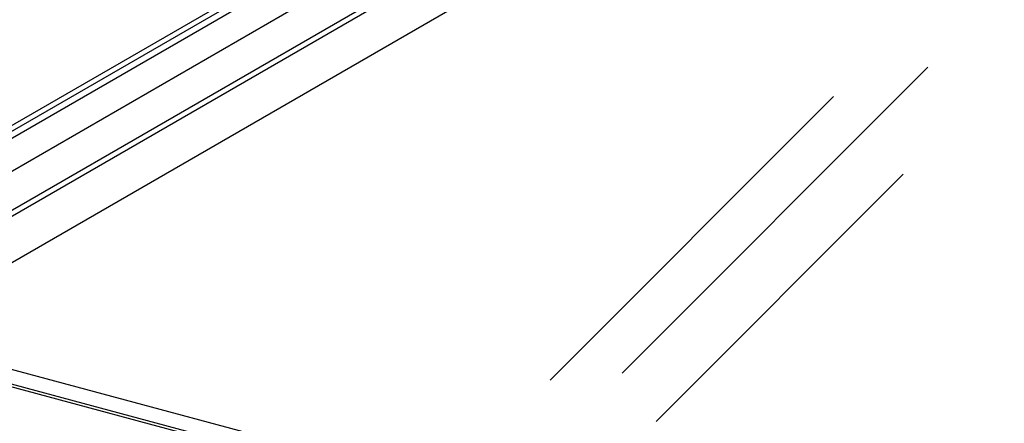
# Model space of a CAD drawing. Extents: x 5 to 415, y 6 to 292.
# Drawn here: x 251 to 263, y 220 to 224 of the extents above; entities that cross this region are included whole.
import ezdxf

# ---------------------------------------------------------------- set-up
doc = ezdxf.new("R2010")
doc.units = 0
for name, color, linetype in [('_B-2_野縁受け', 7, 'CONTINUOUS'), ('_B-3_野縁', 7, 'CONTINUOUS'), ('_B-D_パネル', 7, 'CONTINUOUS')]:
    doc.layers.add(name, color=color, linetype=linetype)

msp = doc.modelspace()

# ---------------------------------------------------------------- linework, layer by layer
at = {"layer": '_B-2_野縁受け', "color": 3, "linetype": 'CONTINUOUS'}
for p, q in [((249.604, 220.647), (262.891, 217.087)), ((249.559, 220.485), (262.85, 216.924)), ((262.847, 216.889), (249.555, 220.45))]:
    msp.add_line(p, q, dxfattribs=at)
at = {"layer": '_B-3_野縁', "color": 2, "linetype": 'CONTINUOUS'}
for p, q in [((263.601, 230.31), (249.968, 222.44)), ((250.041, 222.415), (263.601, 230.244)), ((250.097, 222.366), (263.601, 230.163)), ((250.329, 222.111), (263.601, 229.773)), ((263.601, 229.305), (249.822, 221.35)), ((249.822, 221.284), (263.601, 229.239)), ((263.601, 228.686), (249.822, 220.73))]:
    msp.add_line(p, q, dxfattribs=at)
at = {"layer": '_B-D_パネル', "color": 4, "linetype": 'CONTINUOUS'}
for p, q in [((258.372, 220.19), (261.993, 223.812)), ((257.518, 220.108), (260.873, 223.463)), ((258.775, 219.619), (261.699, 222.543))]:
    msp.add_line(p, q, dxfattribs=at)

doc.saveas('drawing.dxf')
